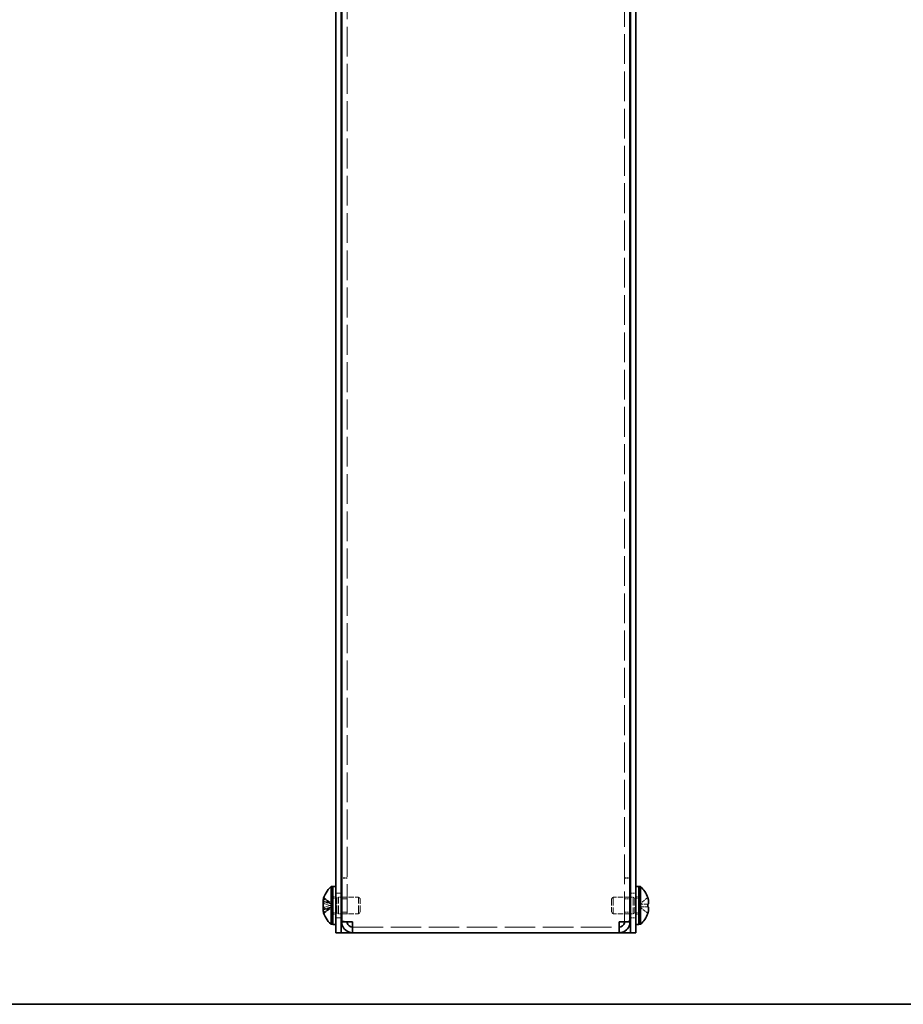
# Model space of a CAD drawing. Units: millimetres. Extents: x 36 to 2989, y 20 to 723.
# Drawn here: x 305 to 467, y 20 to 200 of the extents above; entities that cross this region are included whole.
import ezdxf

# ---------------------------------------------------------------- set-up
doc = ezdxf.new("R2010")
doc.units = ezdxf.units.MM
doc.header["$LTSCALE"] = 2.5
doc.linetypes.add('DASHED', pattern=[0.2067, 0.1654, -0.0413])
for name, color, linetype, lineweight in [('Border (ISO)', 7, 'Continuous', 35), ('Hidden (ISO)', 7, 'DASHED', 18), ('Visible (ISO)', 7, 'Continuous', 35)]:
    doc.layers.add(name, color=color, linetype=linetype, lineweight=lineweight)

# ---------------------------------------------------------------- blocks, each defined once
blk = doc.blocks.new('図面枠 tk図枠')
at = {"layer": 'Border (ISO)'}
blk.add_line((14.5, 8), (405.5, 8), dxfattribs=at)

msp = doc.modelspace()

# ---------------------------------------------------------------- linework, layer by layer
at = {"layer": 'Hidden (ISO)', "ltscale": 13.216071}
for p, q in [((364.8378, 281.0311), (364.8378, 35.1726)), ((415.6378, 35.1726), (415.6378, 281.0311))]:
    msp.add_line(p, q, dxfattribs=at)
at = {"layer": 'Hidden (ISO)', "ltscale": 0.761779}
for p, q in [((364.8378, 43.1726), (363.8378, 43.1726)), ((364.8378, 43.1018), (363.8378, 43.1018)), ((415.6378, 43.1726), (416.6378, 43.1726)), ((415.6378, 43.1018), (416.6378, 43.1018)), ((362.7378, 40.3518), (363.7378, 40.3518)), ((416.7378, 40.3518), (417.7378, 40.3518)), ((363.8378, 39.3313), (364.8378, 39.3313)), ((415.6378, 39.3313), (416.6378, 39.3313)), ((363.8378, 36.8723), (364.8378, 36.8723)), ((415.6378, 36.8723), (416.6378, 36.8723)), ((362.7378, 35.8518), (363.7378, 35.8518)), ((364.8378, 35.1726), (363.8378, 35.1726)), ((415.6378, 35.1726), (416.6378, 35.1726)), ((416.7378, 35.8518), (417.7378, 35.8518))]:
    msp.add_line(p, q, dxfattribs=at)
at = {"layer": 'Hidden (ISO)', "ltscale": 0.380839}
for p, q in [((362.2378, 39.7018), (362.7378, 39.7018)), ((417.7378, 39.7018), (418.2378, 39.7018)), ((363.2378, 39.6018), (363.7378, 39.6018)), ((417.2378, 39.6018), (416.7378, 39.6018)), ((362.2378, 36.5018), (362.7378, 36.5018)), ((363.2378, 36.6018), (363.7378, 36.6018)), ((417.2378, 36.6018), (416.7378, 36.6018)), ((417.7378, 36.5018), (418.2378, 36.5018))]:
    msp.add_line(p, q, dxfattribs=at)
at = {"layer": 'Hidden (ISO)', "ltscale": 1.446751}
for p, q in [((360.5781, 39.5291), (362.0566, 38.4346)), ((360.5781, 38.442), (362.0566, 37.9703)), ((360.5781, 37.7617), (362.0566, 38.2334)), ((362.0566, 37.969), (360.5781, 36.8744)), ((419.8976, 39.5472), (418.4191, 38.3554)), ((360.5781, 36.6746), (362.0566, 37.7691)), ((419.8976, 37.8493), (418.4191, 37.8493))]:
    msp.add_line(p, q, dxfattribs=at)
at = {"layer": 'Hidden (ISO)', "ltscale": 1.447047}
for p, q in [((362.0569, 38.2345), (360.5781, 39.3293)), ((362.0569, 38.434), (360.5781, 38.9057)), ((418.4188, 38.3543), (419.8976, 38.3543)), ((362.0569, 37.7697), (360.5781, 37.298)), ((418.4188, 37.8486), (419.8976, 36.6565))]:
    msp.add_line(p, q, dxfattribs=at)
at = {"layer": 'Hidden (ISO)', "ltscale": 0.384649}
for p, q in [((362.0578, 38.4337), (362.0578, 38.2338)), ((362.0578, 38.2338), (362.0578, 37.77)), ((418.4178, 37.8493), (418.4178, 38.3543))]:
    msp.add_line(p, q, dxfattribs=at)
at = {"layer": 'Hidden (ISO)', "ltscale": 0.528091}
for p, q in [((362.2378, 39.4393), (362.9311, 39.4393)), ((418.2378, 39.4393), (417.5446, 39.4393)), ((362.2378, 36.7643), (362.9311, 36.7643)), ((418.2378, 36.7643), (417.5446, 36.7643))]:
    msp.add_line(p, q, dxfattribs=at)
at = {"layer": 'Hidden (ISO)', "ltscale": 0.264357}
for p, q in [((362.9311, 39.4393), (363.2378, 39.6018)), ((417.5446, 39.4393), (417.2378, 39.6018)), ((362.9311, 36.7643), (363.2378, 36.6018)), ((417.5446, 36.7643), (417.2378, 36.6018))]:
    msp.add_line(p, q, dxfattribs=at)
at = {"layer": 'Hidden (ISO)', "ltscale": 3.201223}
for p, q in [((362.9311, 36.7643), (362.9311, 39.4393)), ((417.5446, 39.4393), (417.5446, 36.7643))]:
    msp.add_line(p, q, dxfattribs=at)
at = {"layer": 'Hidden (ISO)', "ltscale": 3.590168}
for p, q in [((363.2378, 36.6018), (363.2378, 39.6018)), ((366.9311, 36.6018), (366.9311, 39.6018)), ((413.5446, 39.6018), (413.5446, 36.6018)), ((417.2378, 39.6018), (417.2378, 36.6018))]:
    msp.add_line(p, q, dxfattribs=at)
at = {"layer": 'Hidden (ISO)', "ltscale": 2.3566}
for p, q in [((363.8378, 39.6018), (366.9311, 39.6018)), ((416.6378, 39.6018), (413.5446, 39.6018)), ((363.8378, 36.6018), (366.9311, 36.6018)), ((416.6378, 36.6018), (413.5446, 36.6018))]:
    msp.add_line(p, q, dxfattribs=at)
at = {"layer": 'Hidden (ISO)', "ltscale": 0.330384}
for p, q in [((367.2378, 39.2951), (366.9311, 39.6018)), ((413.2378, 39.2951), (413.5446, 39.6018)), ((367.2378, 36.9086), (366.9311, 36.6018)), ((413.2378, 36.9086), (413.5446, 36.6018))]:
    msp.add_line(p, q, dxfattribs=at)
at = {"layer": 'Hidden (ISO)', "ltscale": 2.856019}
for p, q in [((367.2378, 36.9086), (367.2378, 39.2951)), ((413.2378, 39.2951), (413.2378, 36.9086))]:
    msp.add_line(p, q, dxfattribs=at)
at = {"layer": 'Hidden (ISO)', "ltscale": 0.000195751}
msp.add_line((418.4188, 37.8493), (418.4191, 37.8493), dxfattribs=at)
at = {"layer": 'Hidden (ISO)', "ltscale": 0.050692}
for p, q in [((364.8378, 35.1254), (364.8378, 35.1726)), ((415.6378, 35.1254), (415.6378, 35.1726))]:
    msp.add_line(p, q, dxfattribs=at)
at = {"layer": 'Hidden (ISO)', "ltscale": 13.490911}
msp.add_line((365.8378, 34.1018), (414.6378, 34.1018), dxfattribs=at)
at = {"layer": 'Hidden (ISO)', "ltscale": 0.037254}
for centre, ratio, start_param, end_param in [((364.9378, 38.3337), 0.39575925, 5.96306418, 5.97373857), ((364.9378, 37.87), 0.39575925, 5.96306418, 5.97373857), ((364.9378, 38.2018), 0.9183543, 0.30944673, 0.32012113), ((364.9378, 38.0019), 0.9183543, 0.30944673, 0.32012113)]:
    msp.add_ellipse(centre, major_axis=(-4.5931, 0), ratio=ratio, start_param=start_param, end_param=end_param, dxfattribs=at)
at = {"layer": 'Hidden (ISO)', "ltscale": 0.384869}
for centre, major_axis, ratio, start_param, end_param in [((363.9268, 37.6055), (-1.8988, 3.8677), 0.71497079, 0.91044898, 1.02772068), ((363.9268, 39.2536), (-3.2381, -2.8424), 0.30811235, 5.96040795, 6.07767965)]:
    msp.add_ellipse(centre, major_axis=major_axis, ratio=ratio, start_param=start_param, end_param=end_param, dxfattribs=at)
at = {"layer": 'Hidden (ISO)', "ltscale": 0.42034}
msp.add_open_spline([(360.5629, 38.4235), (360.5383, 38.3931), (360.5161, 38.3543), (360.4765, 38.2597), (360.4597, 38.2034), (360.4441, 38.1277), (360.4417, 38.1149), (360.4393, 38.1016)], degree=3, knots=[0, 0, 0, 0, 0.0242536704, 0.0242536704, 0.0501416386, 0.0501416386, 0.0551378626, 0.0551378626, 0.0551378626, 0.0551378626], dxfattribs=at)
at = {"layer": 'Hidden (ISO)', "ltscale": 0.391981}
msp.add_open_spline([(360.4445, 38.7984), (360.4451, 38.7982), (360.4457, 38.7981), (360.4594, 38.7955), (360.4762, 38.8022), (360.5159, 38.8335), (360.5382, 38.8567), (360.5629, 38.8873)], degree=3, knots=[0.0988994926, 0.0988994926, 0.0988994926, 0.0988994926, 0.0996631907, 0.0996631907, 0.1164611812, 0.1164611812, 0.1321878003, 0.1321878003, 0.1321878003, 0.1321878003], dxfattribs=at)
at = {"layer": 'Hidden (ISO)', "ltscale": 1.338504}
msp.add_open_spline([(362.053, 38.4342), (361.988, 38.4344), (361.923, 38.4397), (361.7696, 38.4594), (361.6817, 38.4767), (361.4104, 38.5381), (361.2313, 38.5898), (360.8506, 38.699), (360.6479, 38.7615), (360.4465, 38.7979)], degree=3, knots=[0, 0, 0, 0, 0.019498625, 0.019498625, 0.047346319, 0.047346319, 0.107279221, 0.107279221, 0.175570194, 0.175570194, 0.175570194, 0.175570194], dxfattribs=at)
at = {"layer": 'Hidden (ISO)', "ltscale": 0.002623}
for points in [[(362.053, 38.4342), (362.0542, 38.4342), (362.0554, 38.4342), (362.0566, 38.4342)], [(362.053, 37.7695), (362.0542, 37.7695), (362.0554, 37.7695), (362.0566, 37.7695)]]:
    msp.add_open_spline(points, degree=3, dxfattribs=at)
at = {"layer": 'Hidden (ISO)', "ltscale": 1.391847}
msp.add_open_spline([(419.9127, 38.3543), (419.9374, 38.3543), (419.9596, 38.3629), (419.9992, 38.3973), (420.016, 38.4243), (420.047, 38.5095), (420.0609, 38.5827), (420.0609, 38.8237), (420.0421, 38.9529), (420.0161, 39.1062), (419.9991, 39.1867), (419.9597, 39.345), (419.9374, 39.4235), (419.9127, 39.5006)], degree=3, knots=[0, 0, 0, 0, 0.02425367, 0.02425367, 0.050141639, 0.050141639, 0.085703099, 0.085703099, 0.127165475, 0.127165475, 0.168850202, 0.168850202, 0.208348032, 0.208348032, 0.208348032, 0.208348032], dxfattribs=at)
at = {"layer": 'Hidden (ISO)', "ltscale": 0.420256}
msp.add_open_spline([(360.5629, 36.7174), (360.5382, 36.7883), (360.5159, 36.857), (360.4764, 36.989), (360.4594, 37.0525), (360.4441, 37.119), (360.4417, 37.1298), (360.4393, 37.1412)], degree=3, knots=[0, 0, 0, 0, 0.0243261606, 0.0243261606, 0.0500119001, 0.0500119001, 0.0545024677, 0.0545024677, 0.0545024677, 0.0545024677], dxfattribs=at)
at = {"layer": 'Hidden (ISO)', "ltscale": 0.391912}
msp.add_open_spline([(360.4445, 37.4053), (360.4452, 37.4007), (360.4459, 37.3962), (360.4596, 37.3071), (360.4766, 37.2227), (360.516, 37.0637), (360.5383, 36.988), (360.5629, 36.9172)], degree=3, knots=[0.1250285727, 0.1250285727, 0.1250285727, 0.1250285727, 0.127165475, 0.127165475, 0.1688502023, 0.1688502023, 0.2083480316, 0.2083480316, 0.2083480316, 0.2083480316], dxfattribs=at)
at = {"layer": 'Hidden (ISO)', "ltscale": 1.229831}
msp.add_open_spline([(360.5733, 37.4322), (360.6202, 37.4431), (360.667, 37.4551), (360.9577, 37.5321), (361.202, 37.6091), (361.5479, 37.6973), (361.6433, 37.7197), (361.8418, 37.7556), (361.9472, 37.7691), (362.053, 37.7695)], degree=3, knots=[0.014254302, 0.014254302, 0.014254302, 0.014254302, 0.029996292, 0.029996292, 0.112815719, 0.112815719, 0.143760027, 0.143760027, 0.17552189, 0.17552189, 0.17552189, 0.17552189], dxfattribs=at)
at = {"layer": 'Hidden (ISO)', "ltscale": 0.334753}
msp.add_open_spline([(419.9127, 36.7031), (419.9374, 36.7804), (419.9598, 36.859), (419.9943, 36.9979), (420.0078, 37.0592), (420.0191, 37.1188)], degree=3, knots=[0, 0, 0, 0, 0.0243261606, 0.0243261606, 0.0437900973, 0.0437900973, 0.0437900973, 0.0437900973], dxfattribs=at)
at = {"layer": 'Hidden (ISO)', "ltscale": 0.171932}
msp.add_open_spline([(420.0494, 37.6651), (420.044, 37.6961), (420.0371, 37.7216), (420.0262, 37.7517), (420.0228, 37.7599), (420.0191, 37.7677)], degree=3, knots=[0.0897829174, 0.0897829174, 0.0897829174, 0.0897829174, 0.0996631907, 0.0996631907, 0.1037658124, 0.1037658124, 0.1037658124, 0.1037658124], dxfattribs=at)
at = {"layer": 'Hidden (ISO)', "ltscale": 0.189052}
msp.add_open_spline([(420.0494, 37.3173), (420.056, 37.3769), (420.061, 37.4434), (420.061, 37.5097), (420.061, 37.5098), (420.061, 37.5098)], degree=3, knots=[0.0627270659, 0.0627270659, 0.0627270659, 0.0627270659, 0.0765891109, 0.0765891109, 0.0765977261, 0.0765977261, 0.0765977261, 0.0765977261], dxfattribs=at)
at = {"layer": 'Hidden (ISO)', "ltscale": 1.192602}
for points in [[(365.8378, 35.1018), (365.3711, 35.1229), (364.9316, 35.1439), (364.8524, 35.1649), (364.8427, 35.1674), (364.8378, 35.17), (364.8378, 35.1726)], [(414.6378, 35.1018), (415.1046, 35.1229), (415.5441, 35.1439), (415.6233, 35.1649), (415.633, 35.1674), (415.6378, 35.17), (415.6378, 35.1726)]]:
    msp.add_open_spline(points, degree=3, knots=[0, 0, 0, 0, 1.40023557, 1.40023557, 1.40023557, 1.57079633, 1.57079633, 1.57079633, 1.57079633], dxfattribs=at)
at = {"layer": 'Visible (ISO)'}
for p, q in [((362.7378, 281.1018), (362.7378, 35.1018)), ((363.7378, 281.1018), (363.7378, 35.1018)), ((363.8378, 35.1726), (363.8378, 281.0311)), ((416.6378, 281.0311), (416.6378, 35.1726)), ((416.7378, 35.1018), (416.7378, 281.1018)), ((417.7378, 35.1018), (417.7378, 281.1018)), ((361.8952, 34.6518), (361.8952, 41.5518)), ((361.8952, 41.5518), (362.2378, 41.5518)), ((362.2378, 41.6018), (362.2378, 34.6018)), ((362.2378, 41.6018), (362.7378, 41.6018)), ((417.7378, 41.6018), (418.2378, 41.6018)), ((418.2378, 41.6018), (418.2378, 34.6018)), ((418.5805, 41.5518), (418.2378, 41.5518)), ((418.5805, 41.5518), (418.5805, 34.6518)), ((363.7378, 39.6018), (363.8378, 39.6018)), ((416.7378, 39.6018), (416.6378, 39.6018)), ((419.9033, 39.5518), (419.8976, 39.5472)), ((419.9127, 38.3543), (419.8976, 38.3543)), ((363.7378, 36.6018), (363.8378, 36.6018)), ((416.7378, 36.6018), (416.6378, 36.6018)), ((419.8976, 37.8493), (419.9127, 37.8493)), ((419.8976, 36.6565), (419.9033, 36.6518)), ((361.8952, 34.6518), (362.2378, 34.6518)), ((362.2378, 34.6018), (362.7378, 34.6018)), ((362.7378, 33.1018), (362.7378, 35.1018)), ((363.7378, 35.1018), (363.7378, 33.1018)), ((363.8378, 35.1726), (363.8378, 35.1018)), ((364.8378, 35.1018), (363.8378, 35.1018)), ((364.8378, 35.1018), (364.8378, 35.1254)), ((365.8378, 33.1018), (365.8378, 35.1018)), ((414.6378, 35.1018), (414.6378, 33.1018)), ((415.6378, 35.1018), (415.6378, 35.1254)), ((415.6378, 35.1018), (416.6378, 35.1018)), ((416.6378, 35.1018), (416.6378, 35.1726)), ((416.7378, 33.1018), (416.7378, 35.1018)), ((417.7378, 35.1018), (417.7378, 33.1018)), ((417.7378, 34.6018), (418.2378, 34.6018)), ((418.5805, 34.6518), (418.2378, 34.6518)), ((362.7378, 33.1018), (363.7378, 33.1018)), ((363.7378, 33.1018), (363.8378, 33.1018)), ((365.8378, 33.1018), (363.8378, 33.1018)), ((414.6378, 33.1018), (365.8378, 33.1018)), ((416.6378, 33.1018), (414.6378, 33.1018)), ((416.7378, 33.1018), (416.6378, 33.1018)), ((416.7378, 33.1018), (417.7378, 33.1018))]:
    msp.add_line(p, q, dxfattribs=at)
for centre, radius, start, end in [((364.9378, 38.1018), 4.6, 131.409622, 167.945089), ((415.5378, 38.1018), 4.6, 18.373938, 48.590378), ((415.5378, 38.1018), 4.5931, 17.729992, 18.34159), ((364.9378, 38.1018), 4.6, 192.054911, 228.590378), ((415.5378, 38.1018), 4.6, 311.409622, 341.626062), ((415.5378, 38.1018), 4.5931, 341.65841, 342.270008)]:
    msp.add_arc(centre, radius, start, end, dxfattribs=at)
for centre, major_axis, ratio, start_param, end_param in [((364.9378, 38.2018), (-4.5931, 0), 0.9183543, 5.96306418, 5.97373857), ((364.9378, 38.0019), (-4.5931, 0), 0.9183543, 5.96306418, 5.97373857), ((363.9268, 36.9501), (-3.2381, 2.8424), 0.30811235, 0.20550566, 0.32277736), ((416.5489, 38.1018), (0, 4.3087), 0.77853481, 4.65375313, 4.77102483), ((364.9378, 38.3337), (-4.5931, 0), 0.39575925, 0.30944673, 0.32012113), ((364.9378, 37.87), (-4.5931, 0), 0.39575925, 0.30944673, 0.32012113), ((363.9268, 38.5982), (-1.8988, -3.8677), 0.71497079, 5.25546463, 5.37273633)]:
    msp.add_ellipse(centre, major_axis=major_axis, ratio=ratio, start_param=start_param, end_param=end_param, dxfattribs=at)
for points, knots in [([(360.5629, 39.4863), (360.5382, 39.4154), (360.5159, 39.3467), (360.4764, 39.2147), (360.4594, 39.1512), (360.4329, 39.036), (360.4147, 38.9465), (360.4146, 38.824), (360.4275, 38.8028), (360.4445, 38.7984)], [0, 0, 0, 0, 0.0243261606, 0.0243261606, 0.0500119001, 0.0500119001, 0.0765891109, 0.0765891109, 0.0988994926, 0.0988994926, 0.0988994926, 0.0988994926]), ([(360.5629, 37.7802), (360.5382, 37.8107), (360.5159, 37.8501), (360.4764, 37.9446), (360.4594, 38.0012), (360.4329, 38.1299), (360.4147, 38.2441), (360.4146, 38.556), (360.4284, 38.6928), (360.4594, 38.8954), (360.4762, 38.9797), (360.5159, 39.14), (360.5382, 39.2155), (360.5629, 39.2865)], [0, 0, 0, 0, 0.024326161, 0.024326161, 0.0500119, 0.0500119, 0.076589111, 0.076589111, 0.099663191, 0.099663191, 0.116461181, 0.116461181, 0.1321878, 0.1321878, 0.1321878, 0.1321878]), ([(360.4393, 38.1016), (360.425, 38.02), (360.4148, 37.9182), (360.4148, 37.6309), (360.4317, 37.4912), (360.4445, 37.4053)], [0.0551378626, 0.0551378626, 0.0551378626, 0.0551378626, 0.0857030991, 0.0857030991, 0.1250285727, 0.1250285727, 0.1250285727, 0.1250285727]), ([(419.9127, 39.5006), (419.9374, 39.4233), (419.9598, 39.3447), (419.9993, 39.1861), (420.0162, 39.1054), (420.0428, 38.9487), (420.061, 38.8212), (420.061, 38.5836), (420.0473, 38.5104), (420.0163, 38.4248), (419.9995, 38.3976), (419.9598, 38.3629), (419.9375, 38.3543), (419.9127, 38.3543)], [0, 0, 0, 0, 0.024326161, 0.024326161, 0.0500119, 0.0500119, 0.076589111, 0.076589111, 0.099663191, 0.099663191, 0.116461181, 0.116461181, 0.1321878, 0.1321878, 0.1321878, 0.1321878]), ([(360.4393, 37.1412), (360.4273, 37.1973), (360.4147, 37.2685), (360.4146, 37.3816), (360.4284, 37.4023), (360.4594, 37.4082), (360.4762, 37.4015), (360.5159, 37.3702), (360.5382, 37.347), (360.5629, 37.3164)], [0.0545024677, 0.0545024677, 0.0545024677, 0.0545024677, 0.0765891109, 0.0765891109, 0.0996631907, 0.0996631907, 0.1164611812, 0.1164611812, 0.1321878003, 0.1321878003, 0.1321878003, 0.1321878003]), ([(420.0191, 37.7677), (420.0079, 37.7916), (419.9945, 37.8105), (419.9598, 37.8408), (419.9375, 37.8493), (419.9127, 37.8493)], [0.1037658124, 0.1037658124, 0.1037658124, 0.1037658124, 0.1164611812, 0.1164611812, 0.1321878003, 0.1321878003, 0.1321878003, 0.1321878003]), ([(419.9127, 37.8493), (419.9374, 37.8493), (419.9598, 37.8404), (419.9993, 37.8058), (420.0162, 37.779), (420.0428, 37.7064), (420.061, 37.6369), (420.061, 37.3997), (420.0473, 37.2823), (420.0163, 37.0985), (419.9995, 37.0185), (419.9598, 36.8589), (419.9375, 36.7804), (419.9127, 36.7031)], [0, 0, 0, 0, 0.024326161, 0.024326161, 0.0500119, 0.0500119, 0.076589111, 0.076589111, 0.099663191, 0.099663191, 0.116461181, 0.116461181, 0.1321878, 0.1321878, 0.1321878, 0.1321878]), ([(420.0191, 37.1188), (420.0227, 37.1378), (420.0261, 37.1567), (420.0357, 37.2135), (420.0433, 37.2625), (420.0494, 37.3173)], [0.0437900973, 0.0437900973, 0.0437900973, 0.0437900973, 0.0500119001, 0.0500119001, 0.0627270659, 0.0627270659, 0.0627270659, 0.0627270659]), ([(365.8378, 35.1018), (365.0529, 35.1195), (364.2914, 35.1372), (363.9906, 35.1549), (363.8901, 35.1608), (363.8378, 35.1667), (363.8378, 35.1726)], [0, 0, 0, 0, 1.17745307, 1.17745307, 1.17745307, 1.57079633, 1.57079633, 1.57079633, 1.57079633]), ([(363.8378, 35.1018), (363.8378, 34.3169), (364.3463, 33.5554), (365.0713, 33.2546), (365.3135, 33.1541), (365.5756, 33.1018), (365.8378, 33.1018)], [0, 0, 0, 0, 1.17745307, 1.17745307, 1.17745307, 1.57079633, 1.57079633, 1.57079633, 1.57079633]), ([(365.8378, 34.1018), (365.3711, 34.1018), (364.9316, 34.4721), (364.8524, 34.9321), (364.8427, 34.9881), (364.8378, 35.045), (364.8378, 35.1018)], [0, 0, 0, 0, 1.40023557, 1.40023557, 1.40023557, 1.57079633, 1.57079633, 1.57079633, 1.57079633]), ([(416.6378, 35.1726), (416.6378, 35.1549), (416.1294, 35.1372), (415.4044, 35.1196), (415.1622, 35.1137), (414.9001, 35.1078), (414.6378, 35.1018)], [0, 0, 0, 0, 1.17745307, 1.17745307, 1.17745307, 1.57079633, 1.57079633, 1.57079633, 1.57079633]), ([(414.6378, 33.1018), (415.4228, 33.1018), (416.1842, 33.6103), (416.4851, 34.3353), (416.5856, 34.5775), (416.6378, 34.8396), (416.6378, 35.1018)], [0, 0, 0, 0, 1.17745307, 1.17745307, 1.17745307, 1.57079633, 1.57079633, 1.57079633, 1.57079633]), ([(414.6378, 34.1018), (415.1046, 34.1018), (415.5441, 34.4721), (415.6233, 34.9321), (415.633, 34.9881), (415.6378, 35.045), (415.6378, 35.1018)], [0, 0, 0, 0, 1.40023557, 1.40023557, 1.40023557, 1.57079633, 1.57079633, 1.57079633, 1.57079633])]:
    msp.add_open_spline(points, degree=3, knots=knots, dxfattribs=at)
for points in [[(360.4465, 37.4058), (360.4885, 37.4134), (360.5309, 37.4224), (360.5733, 37.4322)], [(420.061, 37.5098), (420.061, 37.5729), (420.0566, 37.6238), (420.0494, 37.6651)]]:
    msp.add_open_spline(points, degree=3, dxfattribs=at)

# ---------------------------------------------------------------- block references
at = {"xscale": 2.5, "yscale": 2.5, "zscale": 2.5}
msp.add_blockref('図面枠 tk図枠', (0, 0), dxfattribs=at)

doc.saveas('drawing.dxf')
